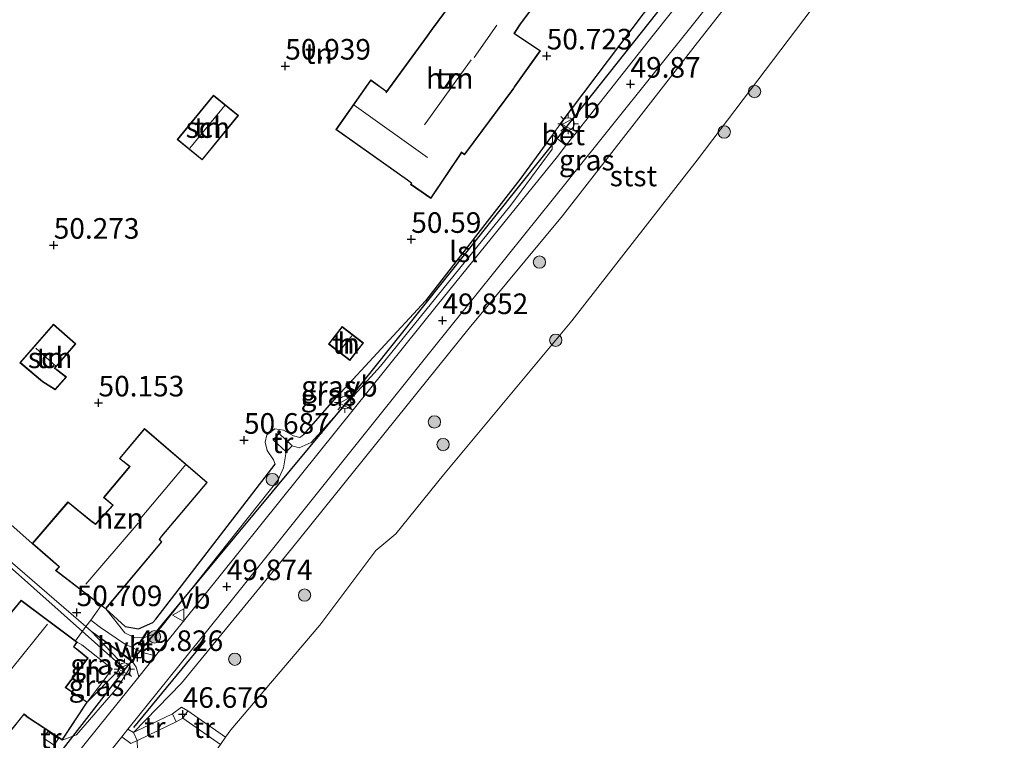
# Model space of a CAD drawing. Units: metres. Extents: x 175566 to 179286, y 306748 to 312501.
# Drawn here: x 176166 to 176285, y 308506 to 308593 of the extents above; entities that cross this region are included whole.
import ezdxf
from ezdxf.enums import TextEntityAlignment as Align

# ---------------------------------------------------------------- set-up
doc = ezdxf.new("R2010")
doc.units = ezdxf.units.M
doc.linetypes.add('IE-TERREINAFSCHEIDING', pattern=[10, 8, -2])
doc.layers.get('0').update_dxf_attribs({"lineweight": 25})
for name, color, linetype, lineweight in [('B-ME-GR-BOOM-S-B1', 93, 'Continuous', 18), ('B-ME-GW-HOOGTEPUNT-S-B1', 10, 'Continuous', 25), ('B-ME-GW-KRUINLIJN-L-B1', 93, 'Continuous', 18), ('B-ME-GW-TEENLIJN-L-B1', 93, 'Continuous', 18), ('B-ME-IE-GRASLAND-GV-B6', 93, 'Continuous', 18), ('B-ME-IE-GRONDWERKLIJN-GROND_INGERICHT-GV-B6', 253, 'Continuous', 18), ('B-ME-IE-MEUBILAIR_WEGMEUBILAIR-LICHTMAST-S-B1', 8, 'Continuous', 18), ('B-ME-IE-TERREINAFSCHEIDING-DOORGANG-L-B1', 8, 'IE-TERREINAFSCHEIDING-KUNSTMATIG-OPEN', 18), ('B-ME-IE-TERREINAFSCHEIDING-HAAG-L-B1', 10, 'Continuous', 25), ('B-ME-IE-TERREINAFSCHEIDING-RASTERHEKWERK-L-B1', 8, 'IE-TERREINAFSCHEIDING', 18), ('B-ME-IE-TERREINAFSCHEIDING-SCHRIKHEK-L-B1', 10, 'Continuous', 25), ('B-ME-KG-KADASTRAAL-DAKRAND-L-B1', 13, 'Continuous', 18), ('B-ME-KG-KADASTRAAL-NOKLIJN-L-B1', 13, 'Continuous', 18), ('B-ME-KL-ELEKTRICITEIT-LAAGSP-L-B1', 10, 'Continuous', 25), ('B-ME-OB-BEKLEDING-GV-B6', 253, 'Continuous', 18), ('B-ME-OB-WATERLIJN-L-B1', 133, 'OB-WATERLIJN', 18), ('B-ME-OG-BEBOUWING-GV-B6', 173, 'Continuous', 18), ('B-ME-OG-WATER-GV-B6', 153, 'Continuous', 18), ('B-ME-VH-VERH_SOORT-BETON-OVERIG-GV-B6', 8, 'IE-TERREINAFSCHEIDING-NATUURLIJK-HOUTWAL', 18), ('B-ME-VH-VERH_SOORT-BITUMEN-GV-B6', 8, 'IE-TERREINAFSCHEIDING-NATUURLIJK-HOUTWAL', 18), ('B-ME-VH-VERH_SOORT-HALF_VERHARDING-GV-B6', 8, 'IE-TERREINAFSCHEIDING-NATUURLIJK-HOUTWAL', 18), ('B-ME-VW-MEUBILAIR_WEGMEUBILAIR-VERKEERSBORD-S-B1', 8, 'Continuous', 18)]:
    doc.layers.add(name, color=color, linetype=linetype, lineweight=lineweight)
doc.styles.add('NLCS-ISO', font='NLCS-ISO.TTF')
doc.linetypes.add('IE-TERREINAFSCHEIDING-KUNSTMATIG-OPEN', pattern='A,7,-1.5,[67,NLCS.SHX,S=0.75,R=0,X=0,Y=0],-1.5', length=10)
doc.linetypes.add('IE-TERREINAFSCHEIDING-NATUURLIJK-HOUTWAL', pattern='A,7,-1.5,[67,NLCS.SHX,S=0.75,R=45,X=0,Y=0],-1.5,7,-1.5,[70,NLCS.SHX,S=0.75,R=0,X=0,Y=0],-1.5', length=20)
doc.linetypes.add('OB-WATERLIJN', pattern='A,10,[32,NLCS.SHX,S=2,R=0,X=0,Y=0],-12', length=22)

# ---------------------------------------------------------------- blocks, each defined once
blk = doc.blocks.new('verkeersbord')
for p, q in [((0, 0.75), (-0.75, -0.625)), ((0.75, -0.625), (0, 0.75)), ((-0.75, -0.625), (0.75, -0.625))]:
    blk.add_line(p, q)
blk = doc.blocks.new('boom')
blk.add_hatch(color=256).paths.add_polyline_path([(-0.75, 0, 1), (0.75, 0, 1)])
blk.add_circle((0, 0), 0.75)
blk = doc.blocks.new('hoogtepunt')
for p, q in [((-0.5, 0), (0.5, 0)), ((0, 0.5), (0, -0.5))]:
    blk.add_line(p, q)
blk = doc.blocks.new('lantaarnpaal')
for p, q in [((0, 0.75), (0, 1.25)), ((-0.75, 0), (-1.25, 0)), ((-0.88, 0.88), (-0.53, 0.53)), ((0.53, 0.53), (0.88, 0.88)), ((0.75, 0), (1.25, 0)), ((-0.53, -0.53), (-0.88, -0.88)), ((0, -0.75), (0, -1.25)), ((0.53, -0.53), (0.88, -0.88))]:
    blk.add_line(p, q)
blk.add_circle((0, 0), 0.75)

msp = doc.modelspace()

# ---------------------------------------------------------------- linework, layer by layer
at = {"layer": 'B-ME-GW-KRUINLIJN-L-B1'}
for points in [[(176290.36, 308645, 50.01), (176286.61, 308639.95, 49.97), (176279.24, 308629.89, 49.96), (176278.12, 308628.96, 49.92), (176266.9, 308614.39, 49.92), (176247.8, 308590.03, 49.79), (176231.67, 308569.35, 49.75), (176220.31, 308555.71, 49.76), (176198.75, 308528.9, 49.65), (176185.38, 308512.59, 49.81), (176179.53, 308506.58, 49.78)], [(176200.25, 308542.76, 50.66), (176199.75, 308542.41, 50.66), (176198.97, 308542.63, 50.66), (176197.75, 308543.32, 50.66), (176196.71, 308543.46, 50.66), (176195.74, 308542.75, 50.66), (176195.52, 308541.83, 50.59), (176195.79, 308540.84, 50.5), (176196.53, 308539.72, 50.5), (176196.77, 308539.16, 50.53)], [(176174.41, 308518.9, 50.64), (176177.71, 308515.42, 50.7), (176177.97, 308514.68, 50.76), (176177.55, 308513.94, 50.76), (176173.92, 308510.27, 50.36)]]:
    msp.add_polyline3d(points, dxfattribs=at)
at = {"layer": 'B-ME-GW-TEENLIJN-L-B1'}
for points in [[(176201.11, 308541.8, 49.99), (176209.54, 308551.06, 49.98), (176225.37, 308570.63, 49.87), (176230.41, 308577.43, 49.93), (176230.43, 308579.16, 50.03)], [(176198.82, 308541.42, 50.25), (176199.68, 308541.16, 50.06), (176201.11, 308541.8, 49.99)], [(176176.16, 308521.6, 50.55), (176178.49, 308518.71, 50.1), (176179.71, 308518.1, 50.05), (176180.87, 308518.12, 50.02), (176182.25, 308518.62, 49.99), (176182.87, 308519.34, 49.99), (176197.11, 308537.26, 49.99), (176197.75, 308538.74, 49.99), (176198.09, 308540.66, 50.11)], [(176170.87, 308505.66, 50.19), (176172.61, 308506.29, 50), (176177.58, 308512.07, 49.99), (176178.92, 308514.16, 49.94), (176179.21, 308515.28, 49.96), (176174.41, 308518.9, 50.64)]]:
    msp.add_polyline3d(points, dxfattribs=at)
at = {"layer": 'B-ME-IE-GRASLAND-GV-B6'}
for points in [[(176285.36, 308646.25, 50.08), (176273.34, 308630.59, 50.05), (176257.47, 308609.86, 49.97), (176242.67, 308591.26, 49.91), (176233.11, 308579.16, 49.86), (176231.39, 308580.45, 50.04), (176243.37, 308596.35, 50.21), (176257.71, 308614.4, 50.33), (176257.78, 308614.33, 50.33), (176268.31, 308626.73, 50.57), (176269.02, 308627.88, 50.7), (176273.05, 308633.1, 50.64), (176272.97, 308633.16, 50.64), (176273.56, 308633.93, 50.32), (176272.79, 308634.51, 50.24), (176277.14, 308639.78, 50.37), (176278.23, 308640.96, 50.4), (176278.8, 308640.53, 50.44), (176281.33, 308643.98, 50.63), (176283.67, 308647.06, 50.64), (176283.72, 308647.02, 50.62), (176285.36, 308646.25, 50.08)], [(176290.36, 308645, 50.01), (176286.61, 308639.95, 49.97), (176279.24, 308629.89, 49.96), (176278.12, 308628.96, 49.92), (176266.9, 308614.39, 49.92), (176247.8, 308590.03, 49.79), (176231.67, 308569.35, 49.75), (176220.31, 308555.71, 49.76), (176198.75, 308528.9, 49.65), (176185.38, 308512.59, 49.81), (176179.53, 308506.58, 49.78), (176178.86, 308506.98, 49.87), (176191.39, 308522.57, 49.92), (176203.36, 308537.5, 49.87), (176216.01, 308553.32, 49.86), (176232.38, 308573.72, 49.87), (176247.9, 308593.05, 49.89), (176262.84, 308612.08, 49.97), (176278.58, 308632.48, 50.06), (176278.64, 308632.56, 50.06), (176280.82, 308635.48, 50.06), (176288.4, 308645.62, 50.06), (176290.28, 308645.06, 50.02), (176290.36, 308645, 50.01)], [(176232.08, 308577.86, 49.85), (176231.04, 308576.54, 49.84), (176216.48, 308558.54, 49.85), (176202.08, 308540.65, 49.86), (176185.47, 308519.93, 49.9), (176182.22, 308515.9, 49.88), (176180.62, 308516.29, 49.89), (176178.45, 308517.34, 49.96), (176175.55, 308519.36, 50.56), (176174.37, 308520.24, 50.72), (176175.62, 308522.01, 50.72), (176176.16, 308521.6, 50.55), (176178.49, 308518.71, 50.1), (176179.71, 308518.1, 50.05), (176180.87, 308518.12, 50.02), (176182.25, 308518.62, 49.99), (176182.87, 308519.34, 49.99), (176197.11, 308537.26, 49.99), (176197.75, 308538.74, 49.99), (176198.09, 308540.66, 50.11), (176198.82, 308541.42, 50.25), (176199.68, 308541.16, 50.06), (176201.11, 308541.8, 49.99), (176209.54, 308551.06, 49.98), (176225.37, 308570.63, 49.87), (176230.41, 308577.43, 49.93), (176230.43, 308579.16, 50.03), (176232.08, 308577.86, 49.85)], [(176201.11, 308541.8, 49.99), (176199.68, 308541.16, 50.06), (176198.82, 308541.42, 50.25), (176197.25, 308542.91, 50.51), (176196.52, 308542.15, 50.51), (176198.09, 308540.66, 50.11), (176197.75, 308538.74, 49.99), (176197.11, 308537.26, 49.99), (176182.87, 308519.34, 49.99), (176182.25, 308518.62, 49.99), (176180.87, 308518.12, 50.02), (176179.71, 308518.1, 50.05), (176178.49, 308518.71, 50.1), (176176.16, 308521.6, 50.55), (176178.53, 308519.47, 50.56), (176180.13, 308519.2, 50.56), (176181.87, 308519.94, 50.56), (176182.27, 308520.36, 50.56), (176196.77, 308539.16, 50.53), (176196.53, 308539.72, 50.5), (176195.79, 308540.84, 50.5), (176195.52, 308541.83, 50.59), (176195.74, 308542.75, 50.66), (176196.71, 308543.46, 50.66), (176197.75, 308543.32, 50.66), (176198.97, 308542.63, 50.66), (176199.75, 308542.41, 50.66), (176200.25, 308542.76, 50.66), (176204.25, 308547.37, 50.56), (176215.02, 308559, 50.5), (176226.48, 308573.73, 50.35), (176230.43, 308579.16, 50.03), (176230.41, 308577.43, 49.93), (176225.37, 308570.63, 49.87), (176209.54, 308551.06, 49.98), (176201.11, 308541.8, 49.99)], [(176169.88, 308505.05, 49.91), (176170.42, 308505.86, 50.01), (176170.47, 308505.93, 50.01), (176170.87, 308505.66, 50.19), (176172.61, 308506.29, 50), (176177.58, 308512.07, 49.99), (176178.92, 308514.16, 49.94), (176179.21, 308515.28, 49.96), (176174.41, 308518.9, 50.64), (176179.28, 308515.38, 49.97), (176179.88, 308514.51, 49.9), (176180.18, 308513.36, 49.89)], [(176173.92, 308510.27, 50.36), (176177.55, 308513.94, 50.76), (176177.97, 308514.68, 50.76), (176177.71, 308515.42, 50.7), (176174.41, 308518.9, 50.64), (176179.21, 308515.28, 49.96), (176178.92, 308514.16, 49.94), (176177.58, 308512.07, 49.99), (176172.61, 308506.29, 50), (176170.87, 308505.66, 50.19), (176173.92, 308510.27, 50.36)], [(176172.5, 308517.71, 50.78), (176173.75, 308519.46, 50.59), (176174.41, 308518.9, 50.64), (176177.71, 308515.42, 50.7), (176177.97, 308514.68, 50.76), (176177.55, 308513.94, 50.76), (176173.92, 308510.27, 50.36), (176175.97, 308512.99, 50.8), (176176.94, 308514.34, 50.79), (176173.27, 308517.23, 50.8), (176172.69, 308517.57, 50.7), (176172.5, 308517.71, 50.78)], [(176180.18, 308513.36, 49.89), (176168.8, 308499.22, 49.88)], [(176088.94, 308402.76, 49.79), (176099.49, 308412.06, 49.8), (176106.79, 308418.81, 49.8), (176114.81, 308427.61, 49.84), (176124.32, 308439.15, 49.83), (176141.49, 308460.49, 49.91), (176154.08, 308476.17, 49.91), (176173.82, 308500.7, 49.91), (176178.12, 308506.05, 49.85), (176179.2, 308505.25, 49.77), (176179.99, 308505.63, 49.77)]]:
    msp.add_polyline3d(points, dxfattribs=at)
at = {"layer": 'B-ME-IE-GRONDWERKLIJN-GROND_INGERICHT-GV-B6'}
for points in [[(176215.22, 308591.17, 51.04), (176210.29, 308584.43, 51.04), (176210.24, 308584.47, 51.04), (176208.36, 308585.85, 51.04), (176204.14, 308579.81, 51.04), (176212.82, 308573.65, 51.04), (176213.3, 308573.3, 51.04), (176213.21, 308573.15, 51.04), (176215.68, 308571.43, 51.04), (176219.29, 308576.79, 51.04), (176219.38, 308577, 51.04), (176219.75, 308576.73, 51.04), (176225.74, 308584.81, 51.04), (176225.83, 308584.96, 51.04), (176228.98, 308589.37, 51.04), (176225.82, 308591.48, 51.04), (176226.58, 308592.61, 51.04), (176229.19, 308596.15, 51.04), (176222.47, 308601.11, 51.04), (176219.22, 308596.7, 51.04), (176218.82, 308596.12, 51.04), (176215.72, 308591.88, 51.04), (176215.22, 308591.17, 51.04)], [(176243.37, 308596.35, 50.21), (176231.39, 308580.45, 50.04), (176230.43, 308579.16, 50.03), (176226.48, 308573.73, 50.35), (176215.02, 308559, 50.5), (176204.25, 308547.37, 50.56), (176200.25, 308542.76, 50.66), (176199.75, 308542.41, 50.66), (176198.97, 308542.63, 50.66), (176197.75, 308543.32, 50.66), (176196.71, 308543.46, 50.66), (176195.74, 308542.75, 50.66), (176195.52, 308541.83, 50.59), (176195.79, 308540.84, 50.5), (176196.53, 308539.72, 50.5), (176196.77, 308539.16, 50.53), (176182.27, 308520.36, 50.56), (176181.87, 308519.94, 50.56), (176180.13, 308519.2, 50.56), (176178.53, 308519.47, 50.56), (176176.16, 308521.6, 50.55), (176183, 308529.74, 50.55), (176182.7, 308530.05, 50.55), (176183, 308530.42, 50.55), (176188.51, 308536.96, 50.55), (176180.87, 308543.51, 50.55), (176177.82, 308539.86, 50.55), (176179.05, 308538.88, 50.55), (176175.89, 308535.12, 50.55), (176177.01, 308534.21, 50.55), (176174.94, 308531.92, 50.55), (176174.37, 308532.33, 50.55), (176171.58, 308534.6, 50.55), (176167.24, 308529.55, 50.55), (176157.2, 308538.44, 50.41)], [(176184.85, 308578.59, 50.78), (176187.9, 308576.11, 50.78), (176192.29, 308581.51, 50.78), (176189.24, 308583.99, 50.78), (176184.85, 308578.59, 50.78)], [(176169.82, 308556.18, 50.08), (176165.73, 308551.5, 50.08), (176168.5, 308549.18, 50.08), (176170.03, 308548.21, 50.08), (176171.4, 308549.77, 50.08), (176170.22, 308550.68, 50.08), (176169.98, 308550.83, 50.08), (176172.54, 308553.77, 50.08), (176169.82, 308556.18, 50.08)], [(176203.24, 308553.76, 50.36), (176205.84, 308551.76, 50.36), (176207.48, 308553.89, 50.36), (176204.88, 308555.89, 50.36), (176203.24, 308553.76, 50.36)], [(176155.03, 308535.58, 50.09), (176173.75, 308519.46, 50.59), (176172.5, 308517.71, 50.78), (176165.88, 308522.66, 50.36), (176159, 308514.34, 50.36)], [(176172.69, 308517.57, 50.7), (176173.27, 308517.23, 50.8), (176176.94, 308514.34, 50.79), (176175.97, 308512.99, 50.8), (176173.92, 308510.27, 50.36), (176171.3, 308512.05, 50.36), (176174.04, 308515.61, 50.36), (176172.89, 308516.55, 50.36), (176172.3, 308516.98, 50.36), (176172.69, 308517.57, 50.7)], [(176160.86, 308501.77, 50.36), (176164.11, 308506.01, 50.36), (176164.48, 308506.58, 50.36), (176166.23, 308508.76, 50.36), (176166.74, 308508.38, 50.36), (176170.47, 308505.93, 50.01), (176170.42, 308505.86, 50.01), (176169.13, 308506.73, 50.59), (176168.59, 308505.91, 50.59), (176169.88, 308505.05, 49.91)]]:
    msp.add_polyline3d(points, dxfattribs=at)
at = {"layer": 'B-ME-IE-TERREINAFSCHEIDING-DOORGANG-L-B1'}
for p, q in [((176231.39, 308580.45, 50.04), (176230.43, 308579.16, 50.03)), ((176173.27, 308517.23, 50.8), (176172.69, 308517.57, 50.7)), ((176173.92, 308510.27, 50.36), (176175.97, 308512.99, 50.8))]:
    msp.add_line(p, q, dxfattribs=at)
at = {"layer": 'B-ME-IE-TERREINAFSCHEIDING-HAAG-L-B1'}
for p, q in [((176231.39, 308580.45, 50.04), (176243.37, 308596.35, 50.21)), ((176200.25, 308542.76, 50.66), (176204.25, 308547.37, 50.56))]:
    msp.add_line(p, q, dxfattribs=at)
for points in [[(176230.43, 308579.16, 50.03), (176226.48, 308573.73, 50.35), (176215.02, 308559, 50.5), (176204.25, 308547.37, 50.56)], [(176176.16, 308521.6, 50.55), (176178.53, 308519.47, 50.56), (176180.13, 308519.2, 50.56), (176181.87, 308519.94, 50.56), (176182.27, 308520.36, 50.56), (176196.77, 308539.16, 50.53)]]:
    msp.add_polyline3d(points, dxfattribs=at)
at = {"layer": 'B-ME-IE-TERREINAFSCHEIDING-RASTERHEKWERK-L-B1'}
for p, q in [((176157.2, 308538.44, 50.41), (176167.24, 308529.55, 50.55)), ((176174.37, 308520.24, 50.72), (176175.62, 308522.01, 50.72)), ((176172.5, 308517.71, 50.78), (176173.75, 308519.46, 50.59)), ((176170.42, 308505.86, 50.01), (176170.47, 308505.93, 50.01))]:
    msp.add_line(p, q, dxfattribs=at)
msp.add_polyline3d([(176175.97, 308512.99, 50.8), (176176.94, 308514.34, 50.79), (176173.27, 308517.23, 50.8)], dxfattribs=at)
at = {"layer": 'B-ME-IE-TERREINAFSCHEIDING-SCHRIKHEK-L-B1'}
msp.add_line((176179.6, 308507.21, 49.89), (176188.29, 308517.76, 49.94), dxfattribs=at)
at = {"layer": 'B-ME-KG-KADASTRAAL-DAKRAND-L-B1'}
for points in [[(176204.2, 308579.82, 54.88), (176208.37, 308585.78, 54.94), (176210.18, 308584.45, 54.94), (176210.22, 308584.26, 56.98), (176215.26, 308591.14, 57.03), (176215.76, 308591.85, 55.03), (176218.86, 308596.09, 54.98), (176219.26, 308596.67, 53.8), (176222.48, 308601.04, 53.77), (176229.12, 308596.14, 53.64), (176226.54, 308592.64, 53.6), (176225.75, 308591.47, 56.17), (176228.9, 308589.36, 54.92), (176225.79, 308584.99, 54.67), (176225.71, 308584.84, 56.83), (176219.74, 308576.8, 56.88), (176219.34, 308577.09, 57.13), (176219.24, 308576.81, 54.1), (176215.67, 308571.5, 53.59), (176213.28, 308573.17, 56.04), (176213.37, 308573.31, 56.02), (176212.85, 308573.69, 54.83), (176204.2, 308579.82, 54.88)], [(176184.92, 308578.59, 52.84), (176189.24, 308583.92, 52.71), (176192.22, 308581.5, 52.69), (176187.9, 308576.18, 52.67), (176184.92, 308578.59, 52.84)], [(176165.8, 308551.51, 52.03), (176169.83, 308556.11, 51.31), (176172.47, 308553.77, 51.46), (176169.89, 308550.81, 53.03), (176170.19, 308550.63, 52.29), (176171.33, 308549.76, 52.26), (176170.02, 308548.27, 51.33), (176168.53, 308549.22, 51.97), (176165.8, 308551.51, 52.03)], [(176204.89, 308555.82, 52.04), (176207.41, 308553.88, 52.08), (176205.83, 308551.83, 52.09), (176203.31, 308553.77, 52.09), (176204.89, 308555.82, 52.04)], [(176176.15, 308521.66, 55.53), (176170.14, 308526.26, 55.52), (176170.56, 308526.7, 55.5), (176169.77, 308527.41, 53.37), (176167.31, 308529.56, 52.66), (176171.59, 308534.53, 52.62), (176174.33, 308532.3, 53.28), (176174.94, 308531.85, 55.58), (176177.08, 308534.21, 55.37), (176175.96, 308535.12, 54.65), (176179.12, 308538.88, 54.76), (176177.89, 308539.87, 54.19), (176180.87, 308543.44, 54.14), (176188.45, 308536.95, 54.27), (176182.95, 308530.45, 54.26), (176182.64, 308530.04, 55.67), (176182.93, 308529.74, 55.52), (176176.15, 308521.66, 55.53)], [(176150.76, 308503.66, 53.42), (176152.83, 308506.92, 54.91), (176153.18, 308507.5, 56.76), (176152.99, 308507.66, 56.71), (176156.6, 308511.86, 56.83), (176158.9, 308514.35, 56.32), (176159.01, 308514.28, 56.33), (176165.89, 308522.6, 56.27), (176172.63, 308517.56, 56.55), (176172.24, 308516.98, 56.58), (176172.85, 308516.52, 53.52), (176173.97, 308515.61, 53.38), (176171.23, 308512.04, 53.18), (176173.86, 308510.26, 52.82), (176170.86, 308505.73, 53.25), (176166.77, 308508.41, 53.39), (176166.24, 308508.85, 56.62), (176164.45, 308506.61, 56.54), (176164.07, 308506.04, 57.01), (176160.85, 308501.84, 56.92)]]:
    msp.add_polyline3d(points, dxfattribs=at)
at = {"layer": 'B-ME-KG-KADASTRAAL-NOKLIJN-L-B1'}
for p, q in [((176220.92, 308588.57, 57), (176223.7, 308592.5, 57.1)), ((176214.88, 308580.36, 59.09), (176220.58, 308588.26, 59.05)), ((176190.62, 308582.71, 53.45), (176186.39, 308577.54, 53.47)), ((176215.25, 308576.4, 57.15), (176206.37, 308582.75, 57.19)), ((176204.54, 308552.86, 52.81), (176206.07, 308554.77, 52.83)), ((176170.09, 308551.09, 53.29), (176167.68, 308553.28, 53.29)), ((176185.88, 308539.12, 56.55), (176180.15, 308532.29, 56.54)), ((176180.11, 308532.02, 56.71), (176173.75, 308524.6, 56.66)), ((176160.48, 308509.1, 59.07), (176169.08, 308519.73, 59.1))]:
    msp.add_line(p, q, dxfattribs=at)
at = {"layer": 'B-ME-KL-ELEKTRICITEIT-LAAGSP-L-B1'}
for points in [[(176284.31, 308646.74, 59.1), (176273.29, 308632.03, 59.06), (176258.8, 308613.78, 59.24), (176232.36, 308580.43, 59.09), (176205.32, 308546.6, 58.61), (176178.47, 308514.27, 58.03), (176154.55, 308483.57, 59.2)], [(176098.56, 308582.39, 57.84), (176118.83, 308565.91, 57.94), (176149.34, 308540.19, 57.96), (176178.47, 308514.27, 58.03)]]:
    msp.add_polyline3d(points, dxfattribs=at)
at = {"layer": 'B-ME-OB-BEKLEDING-GV-B6'}
for points in [[(176265.57, 308599.25, 44.44), (176248.02, 308576.09, 44.44), (176232.78, 308556.58, 44.44), (176217.19, 308537.89, 44.44), (176211.42, 308530.73, 44.44), (176208.97, 308528.68, 44.44), (176202.18, 308519.64, 44.44), (176191.37, 308506.92, 44.44), (176190.72, 308506.01, 44.44), (176186.16, 308509.22, 46.71), (176185.37, 308509.66, 46.78), (176184.27, 308508.84, 46.85), (176179.79, 308506.7, 49.77), (176179.53, 308506.58, 49.78), (176185.38, 308512.59, 49.81), (176198.75, 308528.9, 49.65), (176220.31, 308555.71, 49.76), (176231.67, 308569.35, 49.75), (176247.8, 308590.03, 49.79), (176266.9, 308614.39, 49.92)], [(176093.53, 308403, 49.77), (176102.21, 308410.06, 49.76), (176108.4, 308415.9, 49.7), (176120.32, 308429.8, 49.71), (176136.66, 308449.11, 49.72), (176151.35, 308468.48, 49.77), (176170.6, 308493.34, 49.76), (176180.03, 308504.59, 49.76), (176179.99, 308505.63, 49.77), (176180.09, 308505.68, 49.77), (176184.72, 308507.89, 46.85), (176185.54, 308508.34, 46.7), (176190.1, 308505.14, 44.44)]]:
    msp.add_polyline3d(points, dxfattribs=at)
at = {"layer": 'B-ME-OB-WATERLIJN-L-B1'}
msp.add_polyline3d([(176292.55, 308632.83, 44.17), (176281.83, 308619.5, 44.17), (176272.21, 308606.8, 44.17), (176265.57, 308599.25, 44.44), (176248.02, 308576.09, 44.44), (176232.78, 308556.58, 44.44), (176217.19, 308537.89, 44.44), (176211.42, 308530.73, 44.44), (176208.97, 308528.68, 44.44), (176202.18, 308519.64, 44.44), (176191.37, 308506.92, 44.44), (176190.72, 308506.01, 44.44), (176190.1, 308505.14, 44.44), (176179.19, 308489.87, 44.44), (176165.25, 308473.61, 44.44), (176149.37, 308452.99, 44.44), (176138.56, 308437.75, 44.44), (176125.27, 308422.16, 44.44), (176112.53, 308408.7, 44.44), (176101.71, 308397.12, 44.44), (176085.18, 308382.81, 44.44), (176066.66, 308365.58, 44.44), (176049.6, 308350.04, 44.44), (176031.6, 308333.29, 44.44)], dxfattribs=at)
at = {"layer": 'B-ME-OG-BEBOUWING-GV-B6'}
for points in [[(176204.14, 308579.81, 51.04), (176208.36, 308585.85, 51.04), (176210.24, 308584.47, 51.04), (176210.29, 308584.43, 51.04), (176215.22, 308591.17, 51.04), (176215.72, 308591.88, 51.04), (176218.82, 308596.12, 51.04), (176219.22, 308596.7, 51.04), (176222.47, 308601.11, 51.04), (176229.19, 308596.15, 51.04), (176226.58, 308592.61, 51.04), (176225.82, 308591.48, 51.04), (176228.98, 308589.37, 51.04), (176225.83, 308584.96, 51.04), (176225.74, 308584.81, 51.04), (176219.75, 308576.73, 51.04), (176219.38, 308577, 51.04), (176219.29, 308576.79, 51.04), (176215.68, 308571.43, 51.04), (176213.21, 308573.15, 51.04), (176213.3, 308573.3, 51.04), (176212.82, 308573.65, 51.04), (176204.14, 308579.81, 51.04)], [(176184.85, 308578.59, 50.78), (176189.24, 308583.99, 50.78), (176192.29, 308581.51, 50.78), (176187.9, 308576.11, 50.78), (176184.85, 308578.59, 50.78)], [(176165.73, 308551.5, 50.08), (176169.82, 308556.18, 50.08), (176172.54, 308553.77, 50.08), (176169.98, 308550.83, 50.08), (176170.22, 308550.68, 50.08), (176171.4, 308549.77, 50.08), (176170.03, 308548.21, 50.08), (176168.5, 308549.18, 50.08), (176165.73, 308551.5, 50.08)], [(176207.48, 308553.89, 50.36), (176205.84, 308551.76, 50.36), (176203.24, 308553.76, 50.36), (176204.88, 308555.89, 50.36), (176207.48, 308553.89, 50.36)], [(176175.62, 308522.01, 50.72), (176170.06, 308526.25, 50.55), (176170.49, 308526.7, 50.55), (176169.73, 308527.37, 50.55), (176167.24, 308529.55, 50.55), (176171.58, 308534.6, 50.55), (176174.37, 308532.33, 50.55), (176174.94, 308531.92, 50.55), (176177.01, 308534.21, 50.55), (176175.89, 308535.12, 50.55), (176179.05, 308538.88, 50.55), (176177.82, 308539.86, 50.55), (176180.87, 308543.51, 50.55), (176188.51, 308536.96, 50.55), (176183, 308530.42, 50.55), (176182.7, 308530.05, 50.55), (176183, 308529.74, 50.55), (176176.16, 308521.6, 50.55), (176175.62, 308522.01, 50.72)], [(176198.82, 308541.42, 50.25), (176198.09, 308540.66, 50.11), (176196.52, 308542.15, 50.51), (176197.25, 308542.91, 50.51), (176198.82, 308541.42, 50.25)], [(176150.69, 308503.65, 50.36), (176152.78, 308506.95, 50.36), (176153.12, 308507.48, 50.36), (176152.92, 308507.66, 50.36), (176156.56, 308511.89, 50.36), (176158.9, 308514.41, 50.36), (176159, 308514.34, 50.36), (176165.88, 308522.66, 50.36), (176172.5, 308517.71, 50.78)], [(176172.5, 308517.71, 50.78), (176172.69, 308517.57, 50.7), (176172.3, 308516.98, 50.36), (176172.89, 308516.55, 50.36), (176174.04, 308515.61, 50.36), (176171.3, 308512.05, 50.36), (176173.92, 308510.27, 50.36), (176170.87, 308505.66, 50.19), (176170.47, 308505.93, 50.01), (176166.74, 308508.38, 50.36), (176166.23, 308508.76, 50.36), (176164.48, 308506.58, 50.36), (176164.11, 308506.01, 50.36), (176160.86, 308501.77, 50.36)], [(176190.72, 308506.01, 44.44), (176190.1, 308505.14, 44.44), (176185.54, 308508.34, 46.7), (176186.16, 308509.22, 46.71), (176190.72, 308506.01, 44.44)], [(176184.72, 308507.89, 46.85), (176180.09, 308505.68, 49.77), (176179.99, 308505.63, 49.77), (176179.53, 308506.58, 49.78), (176179.79, 308506.7, 49.77), (176184.27, 308508.84, 46.85), (176184.72, 308507.89, 46.85)], [(176170.42, 308505.86, 50.01), (176169.88, 308505.05, 49.91), (176168.59, 308505.91, 50.59), (176169.13, 308506.73, 50.59), (176170.42, 308505.86, 50.01)]]:
    msp.add_polyline3d(points, dxfattribs=at)
at = {"layer": 'B-ME-OG-WATER-GV-B6'}
msp.add_polyline3d([(176101.71, 308397.12, 44.44), (176112.53, 308408.7, 44.44), (176125.27, 308422.16, 44.44), (176138.56, 308437.75, 44.44), (176149.37, 308452.99, 44.44), (176165.25, 308473.61, 44.44), (176179.19, 308489.87, 44.44), (176190.1, 308505.14, 44.44), (176190.72, 308506.01, 44.44), (176191.37, 308506.92, 44.44), (176202.18, 308519.64, 44.44), (176208.97, 308528.68, 44.44), (176211.42, 308530.73, 44.44), (176217.19, 308537.89, 44.44), (176232.78, 308556.58, 44.44), (176248.02, 308576.09, 44.44), (176265.57, 308599.25, 44.44), (176272.21, 308606.8, 44.17), (176281.83, 308619.5, 44.17), (176292.55, 308632.83, 44.17)], dxfattribs=at)
at = {"layer": 'B-ME-VH-VERH_SOORT-BETON-OVERIG-GV-B6'}
for points in [[(176288.4, 308645.62, 50.06), (176280.82, 308635.48, 50.06), (176278.64, 308632.56, 50.06), (176278.58, 308632.48, 50.06), (176262.84, 308612.08, 49.97), (176247.9, 308593.05, 49.89), (176232.38, 308573.72, 49.87), (176216.01, 308553.32, 49.86), (176203.36, 308537.5, 49.87), (176191.39, 308522.57, 49.92), (176178.86, 308506.98, 49.87), (176178.12, 308506.05, 49.85), (176173.82, 308500.7, 49.91), (176154.08, 308476.17, 49.91), (176141.49, 308460.49, 49.91), (176124.32, 308439.15, 49.83), (176114.81, 308427.61, 49.84), (176106.79, 308418.81, 49.8), (176099.49, 308412.06, 49.8), (176088.94, 308402.76, 49.79)], [(176168.8, 308499.22, 49.88), (176180.18, 308513.36, 49.89), (176182.22, 308515.9, 49.88), (176185.47, 308519.93, 49.9), (176202.08, 308540.65, 49.86), (176216.48, 308558.54, 49.85), (176231.04, 308576.54, 49.84), (176232.08, 308577.86, 49.85), (176233.11, 308579.16, 49.86), (176242.67, 308591.26, 49.91), (176257.47, 308609.86, 49.97), (176273.34, 308630.59, 50.05), (176285.36, 308646.25, 50.08)], [(176232.08, 308577.86, 49.85), (176230.43, 308579.16, 50.03), (176231.39, 308580.45, 50.04), (176233.11, 308579.16, 49.86), (176232.08, 308577.86, 49.85)], [(176186.16, 308509.22, 46.71), (176185.54, 308508.34, 46.7), (176184.72, 308507.89, 46.85), (176184.27, 308508.84, 46.85), (176185.37, 308509.66, 46.78), (176186.16, 308509.22, 46.71)], [(176179.53, 308506.58, 49.78), (176179.99, 308505.63, 49.77), (176179.2, 308505.25, 49.77), (176178.12, 308506.05, 49.85), (176178.86, 308506.98, 49.87), (176179.53, 308506.58, 49.78)]]:
    msp.add_polyline3d(points, dxfattribs=at)
at = {"layer": 'B-ME-VH-VERH_SOORT-BITUMEN-GV-B6'}
msp.add_polyline3d([(176157.2, 308538.44, 50.41), (176167.24, 308529.55, 50.55), (176169.73, 308527.37, 50.55), (176170.49, 308526.7, 50.55), (176170.06, 308526.25, 50.55), (176175.62, 308522.01, 50.72), (176174.37, 308520.24, 50.72), (176173.75, 308519.46, 50.59), (176155.03, 308535.58, 50.09)], dxfattribs=at)
at = {"layer": 'B-ME-VH-VERH_SOORT-HALF_VERHARDING-GV-B6'}
msp.add_polyline3d([(176180.18, 308513.36, 49.89), (176179.88, 308514.51, 49.9), (176179.28, 308515.38, 49.97), (176174.41, 308518.9, 50.64), (176173.75, 308519.46, 50.59), (176174.37, 308520.24, 50.72), (176175.55, 308519.36, 50.56), (176178.45, 308517.34, 49.96), (176180.62, 308516.29, 49.89), (176182.22, 308515.9, 49.88), (176180.18, 308513.36, 49.89)], dxfattribs=at)

# ---------------------------------------------------------------- block references
at = {"layer": 'B-ME-GR-BOOM-S-B1', "rotation": 90}
for p in [(176255, 308584.42, 44.64), (176251.31, 308579.51, 44.58), (176228.86, 308563.71, 48.52), (176230.84, 308554.23, 44.97), (176216.1, 308544.3, 48.07), (176217.15, 308541.56, 46.56), (176196.41, 308537.31, 50.16), (176200.32, 308523.28, 47.6), (176182.08, 308518.21, 50.02), (176191.84, 308515.49, 48.5)]:
    msp.add_blockref('boom', p, dxfattribs=at)
at = {"layer": 'B-ME-GW-HOOGTEPUNT-S-B1', "rotation": 90}
for p in [(176229.75, 308588.75, 50.72), (176229.75, 308588.75, 50.72), (176197.98, 308587.52, 50.94), (176197.98, 308587.52, 50.94), (176239.93, 308585.33, 49.87), (176239.93, 308585.33, 49.87), (176213.29, 308566.48, 50.59), (176213.29, 308566.48, 50.59), (176169.85, 308565.77, 50.27), (176169.85, 308565.77, 50.27), (176217.09, 308556.62, 49.85), (176217.09, 308556.62, 49.85), (176175.29, 308546.62, 50.15), (176175.29, 308546.62, 50.15), (176192.97, 308542.09, 50.69), (176192.97, 308542.09, 50.69), (176190.88, 308524.31, 49.87), (176190.88, 308524.31, 49.87), (176172.64, 308521.16, 50.71), (176172.64, 308521.16, 50.71), (176180.03, 308515.71, 49.83), (176180.03, 308515.71, 49.83), (176185.52, 308508.81, 46.68), (176185.52, 308508.81, 46.68)]:
    msp.add_blockref('hoogtepunt', p, dxfattribs=at)
at = {"layer": 'B-ME-IE-MEUBILAIR_WEGMEUBILAIR-LICHTMAST-S-B1', "rotation": 90}
for p in [(176232.34, 308580.5, 50.06), (176205.23, 308546.67, 49.92), (176178.43, 308514.29, 50.17)]:
    msp.add_blockref('lantaarnpaal', p, dxfattribs=at)
at = {"layer": 'B-ME-VW-MEUBILAIR_WEGMEUBILAIR-VERKEERSBORD-S-B1', "rotation": 90}
for p in [(176232.36, 308580.43, 50.06), (176205.32, 308546.6, 49.92), (176185.02, 308520.84, 50.16), (176178.47, 308514.27, 50.17)]:
    msp.add_blockref('verkeersbord', p, dxfattribs=at)

# ---------------------------------------------------------------- texts
at = {"layer": 'B-ME-GW-HOOGTEPUNT-S-B1', "ltscale": 0.2, "style": 'NLCS-ISO'}
for s, p in [('50.723', (176229.75, 308588.75, 50.72)), ('50.723', (176229.75, 308588.75, 50.72)), ('50.939', (176197.98, 308587.52, 50.94)), ('50.939', (176197.98, 308587.52, 50.94)), ('49.87', (176239.93, 308585.33, 49.87)), ('49.87', (176239.93, 308585.33, 49.87)), ('50.273', (176169.85, 308565.77, 50.27)), ('50.273', (176169.85, 308565.77, 50.27)), ('50.59', (176213.29, 308566.48, 50.59)), ('50.59', (176213.29, 308566.48, 50.59)), ('49.852', (176217.09, 308556.62, 49.85)), ('49.852', (176217.09, 308556.62, 49.85)), ('50.153', (176175.29, 308546.62, 50.15)), ('50.153', (176175.29, 308546.62, 50.15)), ('50.687', (176192.97, 308542.09, 50.69)), ('50.687', (176192.97, 308542.09, 50.69)), ('49.874', (176190.88, 308524.31, 49.87)), ('49.874', (176190.88, 308524.31, 49.87)), ('50.709', (176172.64, 308521.16, 50.71)), ('50.709', (176172.64, 308521.16, 50.71)), ('49.826', (176180.03, 308515.71, 49.83)), ('49.826', (176180.03, 308515.71, 49.83)), ('46.676', (176185.52, 308508.81, 46.68)), ('46.676', (176185.52, 308508.81, 46.68))]:
    msp.add_text(s, height=2.5, dxfattribs=at).set_placement(p, align=Align.BOTTOM_LEFT)
at = {"layer": 'B-ME-IE-GRASLAND-GV-B6', "ltscale": 0.2, "style": 'NLCS-ISO'}
for p in [(176234.61, 308576.1), (176203.29, 308548.63), (176203.23, 308547.53), (176175.24, 308514.87), (176175.04, 308512.28)]:
    msp.add_text('gras', height=2.5, dxfattribs=at).set_placement(p, align=Align.MIDDLE_CENTER)
at = {"layer": 'B-ME-IE-GRONDWERKLIJN-GROND_INGERICHT-GV-B6', "ltscale": 0.2, "style": 'NLCS-ISO'}
for p in [(176202.06, 308589.04), (176217.96, 308586.03), (176188.57, 308580.05), (176205.36, 308553.83), (176169.41, 308552.09), (176173.93, 308513.99)]:
    msp.add_text('tn', height=2.5, dxfattribs=at).set_placement(p, align=Align.MIDDLE_CENTER)
at = {"layer": 'B-ME-KL-ELEKTRICITEIT-LAAGSP-L-B1', "ltscale": 0.2, "style": 'NLCS-ISO'}
msp.add_text('lsl', height=2.5, dxfattribs=at).set_placement((176219.66, 308564.97), align=Align.MIDDLE_CENTER)
at = {"layer": 'B-ME-OB-BEKLEDING-GV-B6', "ltscale": 0.2, "style": 'NLCS-ISO'}
msp.add_text('stst', height=2.5, dxfattribs=at).set_placement((176240.28, 308574.17), align=Align.MIDDLE_CENTER)
at = {"layer": 'B-ME-OG-BEBOUWING-GV-B6', "ltscale": 0.2, "style": 'NLCS-ISO'}
for s, p in [('hzn', (176217.96, 308586.03)), ('sch', (176188.57, 308580.05)), ('h', (176205.36, 308553.83)), ('sch', (176169.41, 308552.09)), ('tr', (176197.67, 308541.78)), ('hzn', (176177.88, 308532.6)), ('tr', (176182.13, 308507.24)), ('tr', (176188.13, 308507.18)), ('tr', (176169.5, 308505.89))]:
    msp.add_text(s, height=2.5, dxfattribs=at).set_placement(p, align=Align.MIDDLE_CENTER)
at = {"layer": 'B-ME-VH-VERH_SOORT-BETON-OVERIG-GV-B6', "ltscale": 0.2, "style": 'NLCS-ISO'}
msp.add_text('bet', height=2.5, dxfattribs=at).set_placement((176231.76, 308579.16), align=Align.MIDDLE_CENTER)
at = {"layer": 'B-ME-VH-VERH_SOORT-HALF_VERHARDING-GV-B6', "ltscale": 0.2, "style": 'NLCS-ISO'}
msp.add_text('hvh', height=2.5, dxfattribs=at).set_placement((176178.07, 308516.96), align=Align.MIDDLE_CENTER)
at = {"layer": 'B-ME-VW-MEUBILAIR_WEGMEUBILAIR-VERKEERSBORD-S-B1', "ltscale": 0.2, "style": 'NLCS-ISO'}
for p in [(176232.36, 308580.43, 50.06), (176205.32, 308546.6, 49.92), (176185.02, 308520.84, 50.16), (176178.47, 308514.27, 50.17)]:
    msp.add_text('vb', height=2.5, dxfattribs=at).set_placement(p, align=Align.BOTTOM_LEFT)

doc.saveas('drawing.dxf')
